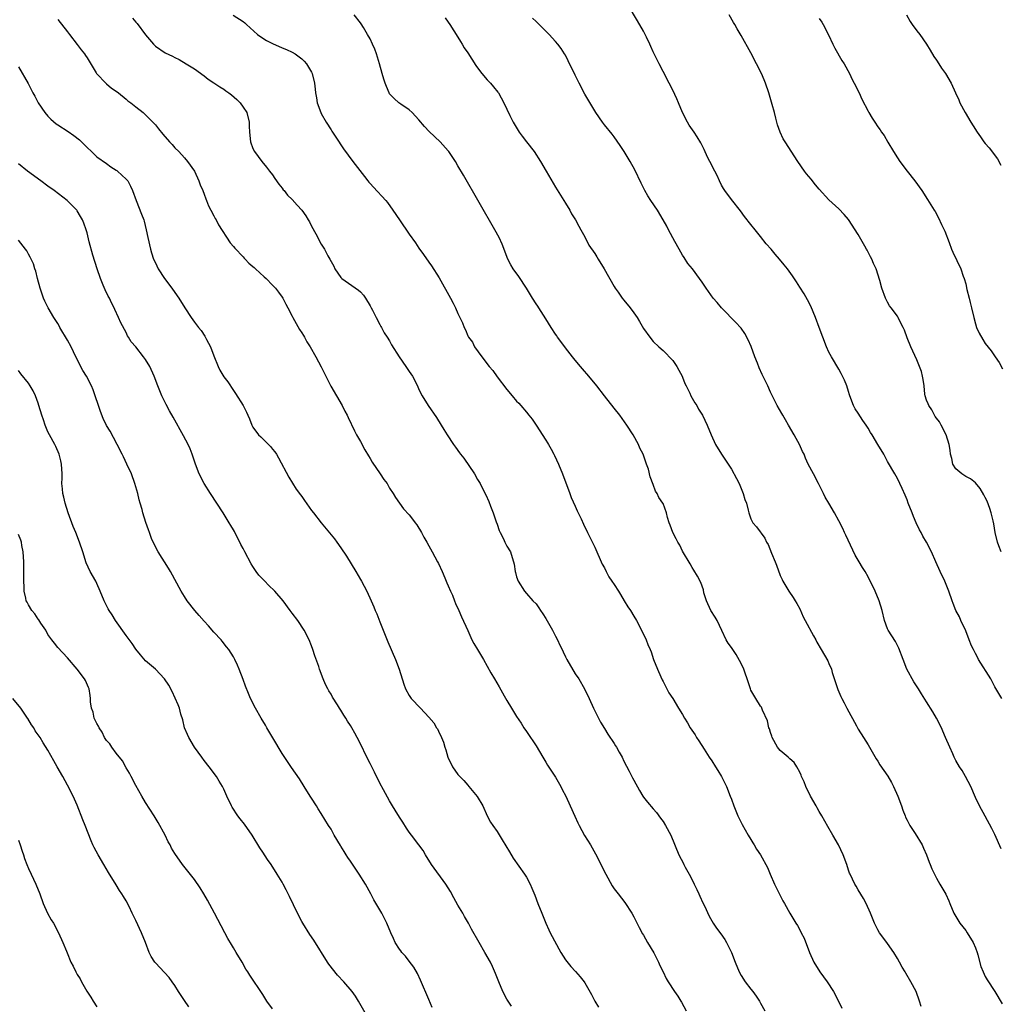
# Model space of a CAD drawing. Units: inches. Extents: x 2652000 to 2655000, y 1560000 to 1561272.
# Drawn here: x 2652353 to 2652554, y 1560644 to 1560846 of the extents above; entities that cross this region are included whole.
import ezdxf

# ---------------------------------------------------------------- set-up
doc = ezdxf.new("R2010")
doc.units = ezdxf.units.IN
doc.header["$MEASUREMENT"] = 0
doc.layers.add('LD26521560_10ft', color=93, linetype='Continuous')

msp = doc.modelspace()

# ---------------------------------------------------------------- linework, layer by layer
at = {"layer": 'LD26521560_10ft'}
for points, elevation in [([(2652554.4, 1560707), (2652553, 1560709.39), (2652552.17, 1560711), (2652549.66, 1560715), (2652549.45, 1560715.45), (2652549, 1560716.21), (2652548.57, 1560717), (2652548.21, 1560717.79), (2652547.72, 1560719), (2652547, 1560720.83), (2652546.03, 1560723), (2652545.74, 1560723.74), (2652544.98, 1560725), (2652544.46, 1560726.46), (2652544.22, 1560727), (2652543.55, 1560729), (2652543, 1560730.35), (2652542.75, 1560731), (2652541.8, 1560733), (2652540.88, 1560735), (2652539.99, 1560737), (2652538.95, 1560739), (2652538.23, 1560740.23), (2652537.88, 1560741), (2652537.53, 1560741.53), (2652536.89, 1560743), (2652536.3, 1560744.3), (2652536.01, 1560745), (2652535.24, 1560747), (2652535, 1560747.68), (2652534.62, 1560748.62), (2652534.01, 1560750.01), (2652533, 1560752.03), (2652532.47, 1560753), (2652531, 1560755.55), (2652530.21, 1560757), (2652528.99, 1560758.99), (2652527.82, 1560761), (2652527.49, 1560761.49), (2652527, 1560762.35), (2652526.59, 1560763), (2652525.91, 1560763.91), (2652525, 1560765.42), (2652524.35, 1560766.35), (2652524.03, 1560767), (2652523.25, 1560769), (2652523.2, 1560769.2), (2652523, 1560769.85), (2652522.62, 1560771), (2652522.16, 1560772.16), (2652521.79, 1560773), (2652521.52, 1560773.52), (2652521, 1560774.45), (2652519.48, 1560777), (2652519, 1560777.94), (2652518.49, 1560779), (2652517.73, 1560781), (2652517.01, 1560782.99), (2652516.26, 1560785), (2652515.31, 1560787.31), (2652514.62, 1560788.62), (2652513.88, 1560789.88), (2652513, 1560791.2), (2652512.32, 1560792.32), (2652511.54, 1560793.54), (2652510.49, 1560795), (2652509.81, 1560795.81), (2652508.85, 1560797), (2652507.97, 1560797.97), (2652507.14, 1560799), (2652506.14, 1560800.14), (2652505, 1560801.58), (2652503.85, 1560803), (2652503, 1560804.09), (2652501.71, 1560805.71), (2652500.85, 1560806.85), (2652499, 1560809.18), (2652497.69, 1560811), (2652497.42, 1560811.42), (2652497, 1560812.12), (2652496.56, 1560813), (2652496.08, 1560814.08), (2652495.59, 1560815), (2652494.56, 1560817), (2652494.14, 1560817.86), (2652493.42, 1560819.42), (2652492.77, 1560820.77), (2652492.02, 1560822.02), (2652491.36, 1560823), (2652490.38, 1560824.38), (2652490.03, 1560825), (2652489, 1560826.97), (2652488.15, 1560829), (2652487.83, 1560829.83), (2652487, 1560831.56), (2652486.28, 1560833), (2652485, 1560835.41), (2652484.19, 1560837), (2652483.82, 1560837.82), (2652483.2, 1560839), (2652483, 1560839.42), (2652482.52, 1560840.52), (2652482.28, 1560841), (2652481.59, 1560842.41), (2652481, 1560843.67), (2652479.78, 1560845.78), (2652477.89, 1560849)], 8370), ([(2652376.32, 1560846.32), (2652377, 1560845.5), (2652377.25, 1560845.25), (2652379, 1560842.9), (2652380.62, 1560841), (2652381, 1560840.59), (2652383, 1560839.23), (2652384.52, 1560838.52), (2652385, 1560838.25), (2652385.85, 1560837.85), (2652387.34, 1560837), (2652389, 1560835.92), (2652391, 1560834.5), (2652391.81, 1560833.81), (2652393, 1560833.1), (2652394.23, 1560832.23), (2652395, 1560831.76), (2652395.43, 1560831.43), (2652396.05, 1560831), (2652396.59, 1560830.59), (2652397.66, 1560829.66), (2652398.35, 1560829), (2652399, 1560828.08), (2652399.72, 1560827), (2652400.24, 1560825), (2652400.23, 1560824.23), (2652400.26, 1560823), (2652400.47, 1560821), (2652401, 1560819.62), (2652401.34, 1560819), (2652402.81, 1560817), (2652403.79, 1560815.79), (2652404.38, 1560815), (2652405, 1560814.23), (2652405.49, 1560813.49), (2652406.32, 1560812.32), (2652407, 1560811.49), (2652407.2, 1560811.2), (2652407.38, 1560811), (2652408.1, 1560810.1), (2652409, 1560809.19), (2652410.02, 1560808.02), (2652410.99, 1560807), (2652411.83, 1560805.83), (2652412.34, 1560805), (2652412.6, 1560804.6), (2652413, 1560803.75), (2652413.87, 1560802.13), (2652415, 1560800.06), (2652415.66, 1560799), (2652416.36, 1560797.64), (2652416.74, 1560797), (2652417, 1560796.51), (2652417.56, 1560795.56), (2652417.79, 1560795), (2652419, 1560793.19), (2652419.2, 1560793), (2652422.62, 1560790.62), (2652423, 1560790.27), (2652423.61, 1560789.61), (2652424.04, 1560789), (2652425, 1560787.41), (2652425.23, 1560787), (2652425.5, 1560786.5), (2652426.21, 1560785), (2652427, 1560783.58), (2652427.19, 1560783.19), (2652427.32, 1560783), (2652427.9, 1560781.9), (2652428.52, 1560781), (2652429, 1560780.25), (2652429.41, 1560779.41), (2652430.97, 1560777), (2652432.32, 1560775), (2652433, 1560773.96), (2652433.67, 1560773), (2652434.7, 1560771), (2652435, 1560770.29), (2652435.65, 1560769), (2652436.88, 1560767), (2652438.57, 1560764.57), (2652439.56, 1560763), (2652440.09, 1560762.09), (2652440.76, 1560761), (2652442.06, 1560759), (2652442.49, 1560758.49), (2652443.33, 1560757.33), (2652443.53, 1560757), (2652444.18, 1560756.18), (2652446.38, 1560753), (2652447, 1560751.86), (2652447.52, 1560751), (2652448, 1560750), (2652448.7, 1560748.7), (2652449.34, 1560747.34), (2652449.63, 1560746.37), (2652450.19, 1560745), (2652450.81, 1560743.19), (2652451, 1560742.68), (2652451.4, 1560741.4), (2652451.61, 1560741), (2652452.33, 1560739.67), (2652452.62, 1560739), (2652453, 1560738.21), (2652453.73, 1560737), (2652454.49, 1560734.49), (2652454.68, 1560733), (2652454.78, 1560732.78), (2652455, 1560731.9), (2652455.35, 1560731), (2652456.59, 1560729), (2652457, 1560728.48), (2652458.32, 1560727), (2652459, 1560726.35), (2652459.56, 1560725.56), (2652459.87, 1560725), (2652460.35, 1560724.35), (2652461, 1560723.4), (2652462.36, 1560721), (2652462.57, 1560720.57), (2652463, 1560719.78), (2652463.41, 1560719), (2652463.89, 1560717.89), (2652464.31, 1560717), (2652464.52, 1560716.52), (2652465, 1560715.52), (2652465.29, 1560715), (2652467, 1560712.08), (2652467.72, 1560711), (2652468.89, 1560709), (2652469.84, 1560707), (2652470.74, 1560705), (2652472.18, 1560702.18), (2652473, 1560700.86), (2652473.68, 1560699.68), (2652475, 1560697.78), (2652475.27, 1560697.27), (2652475.45, 1560697), (2652475.99, 1560695.99), (2652476.6, 1560695), (2652477, 1560694.17), (2652478.09, 1560692.09), (2652478.64, 1560691), (2652478.77, 1560690.77), (2652479, 1560690.28), (2652480.18, 1560688.18), (2652480.88, 1560687), (2652481, 1560686.82), (2652481.79, 1560685.79), (2652483, 1560684.42), (2652483.63, 1560683.63), (2652484.49, 1560682.49), (2652485, 1560681.78), (2652485.53, 1560681), (2652486.63, 1560679), (2652488.26, 1560675), (2652489.19, 1560673.19), (2652489.27, 1560673), (2652489.57, 1560672.43), (2652490.38, 1560671), (2652491, 1560669.87), (2652491.41, 1560669), (2652491.9, 1560667.9), (2652492.34, 1560667), (2652492.53, 1560666.53), (2652493.16, 1560665.16), (2652493.49, 1560664.51), (2652494.43, 1560662.43), (2652495.28, 1560661), (2652495.96, 1560659.96), (2652496.82, 1560658.82), (2652497.64, 1560657.64), (2652498.01, 1560657), (2652499, 1560655), (2652499.78, 1560653), (2652500.58, 1560651), (2652501, 1560650.24), (2652501.86, 1560649), (2652503, 1560647.5), (2652503.4, 1560647), (2652504.06, 1560646.06), (2652504.76, 1560645), (2652505, 1560644.6), (2652505.86, 1560643)], 8320), ([(2652396.94, 1560846.94), (2652399, 1560845.65), (2652399.34, 1560845.34), (2652399.68, 1560845), (2652401.91, 1560843), (2652403, 1560842.26), (2652403.78, 1560841.78), (2652405, 1560841.15), (2652407, 1560840.27), (2652407.9, 1560839.9), (2652409, 1560839.37), (2652409.62, 1560839), (2652411, 1560837.98), (2652411.5, 1560837.5), (2652411.96, 1560837), (2652413, 1560835.25), (2652413.12, 1560835), (2652413.58, 1560833), (2652413.76, 1560831.76), (2652413.82, 1560831), (2652414.02, 1560830.02), (2652414.18, 1560829), (2652414.88, 1560827), (2652415, 1560826.77), (2652416.02, 1560825), (2652417, 1560823.44), (2652417.18, 1560823.18), (2652417.94, 1560821.94), (2652419.56, 1560819.56), (2652421.49, 1560817), (2652423.88, 1560813.88), (2652424.51, 1560813), (2652424.73, 1560812.73), (2652425, 1560812.43), (2652425.71, 1560811.71), (2652428.21, 1560809), (2652428.55, 1560808.55), (2652429.65, 1560807), (2652430.99, 1560804.99), (2652433, 1560802.09), (2652434.29, 1560800.29), (2652435, 1560799.24), (2652435.95, 1560797.95), (2652437, 1560796.37), (2652437.57, 1560795.57), (2652439.13, 1560793.13), (2652441.48, 1560789), (2652441.98, 1560787.98), (2652442.51, 1560787), (2652443, 1560785.85), (2652443.91, 1560783.91), (2652444.24, 1560783), (2652444.51, 1560782.51), (2652445, 1560781.29), (2652445.15, 1560781), (2652445.94, 1560779.94), (2652446.41, 1560779), (2652447.86, 1560777), (2652449.41, 1560775), (2652450.14, 1560774.14), (2652451, 1560772.89), (2652453, 1560770.26), (2652454.1, 1560769), (2652455, 1560767.92), (2652455.47, 1560767.47), (2652455.88, 1560767), (2652457, 1560765.63), (2652457.54, 1560765), (2652458.17, 1560764.17), (2652458.99, 1560762.99), (2652461, 1560759.87), (2652461.34, 1560759.34), (2652461.51, 1560759), (2652462.08, 1560758.08), (2652462.6, 1560757), (2652462.74, 1560756.74), (2652463.57, 1560755), (2652464.39, 1560753), (2652465.9, 1560749), (2652466.19, 1560748.19), (2652467, 1560746.39), (2652467.41, 1560745.41), (2652468.23, 1560743.77), (2652468.71, 1560742.71), (2652469.52, 1560741), (2652470.08, 1560739.92), (2652471, 1560737.99), (2652472.54, 1560734.54), (2652473, 1560733.73), (2652473.33, 1560733), (2652473.92, 1560731.92), (2652474.54, 1560731), (2652475, 1560730.34), (2652475.87, 1560729), (2652476.28, 1560728.28), (2652477.07, 1560727), (2652477.78, 1560725.78), (2652478.35, 1560725), (2652479, 1560723.88), (2652479.57, 1560723), (2652480.59, 1560721), (2652481.55, 1560719), (2652481.92, 1560718.08), (2652482.39, 1560717), (2652482.56, 1560716.56), (2652483.08, 1560715), (2652483.84, 1560713), (2652484.55, 1560711.45), (2652484.82, 1560710.82), (2652485, 1560710.49), (2652485.49, 1560709.49), (2652485.78, 1560709), (2652486.16, 1560708.16), (2652487, 1560706.99), (2652488.18, 1560705), (2652489, 1560703.7), (2652489.37, 1560703), (2652490.01, 1560702.01), (2652490.57, 1560701), (2652491.56, 1560699.56), (2652491.88, 1560699), (2652492.33, 1560698.33), (2652493.41, 1560696.59), (2652494.45, 1560695), (2652495, 1560694.2), (2652495.77, 1560693), (2652496.22, 1560692.22), (2652496.98, 1560691), (2652497.64, 1560689.64), (2652497.97, 1560689), (2652498.77, 1560687), (2652499, 1560686.36), (2652499.53, 1560685), (2652500.33, 1560683), (2652501.18, 1560681.18), (2652502.44, 1560679), (2652503, 1560678.11), (2652503.41, 1560677.41), (2652503.69, 1560677), (2652504.17, 1560676.17), (2652505, 1560674.95), (2652506.37, 1560672.37), (2652506.95, 1560671), (2652507.85, 1560669), (2652509, 1560666.63), (2652509.56, 1560665.56), (2652509.89, 1560665), (2652511, 1560663), (2652512.23, 1560661), (2652512.53, 1560660.53), (2652513.2, 1560659.2), (2652513.28, 1560659), (2652513.88, 1560657.88), (2652515, 1560654.98), (2652515.87, 1560653), (2652517.1, 1560651), (2652518.61, 1560649), (2652519.93, 1560647), (2652520.96, 1560645), (2652521.61, 1560643.61)], 8330), ([(2652537.89, 1560643.89), (2652537.55, 1560645), (2652536.84, 1560647), (2652535.79, 1560649), (2652534.73, 1560650.73), (2652534.6, 1560651), (2652533.97, 1560651.97), (2652533.43, 1560653), (2652533, 1560653.77), (2652532.25, 1560655), (2652531, 1560656.85), (2652530.87, 1560657), (2652529.35, 1560659), (2652529, 1560659.64), (2652528.34, 1560661), (2652527.52, 1560663), (2652526.6, 1560665), (2652526.06, 1560666.06), (2652525, 1560667.8), (2652524.58, 1560668.58), (2652524.31, 1560669), (2652523.32, 1560671), (2652523.22, 1560671.22), (2652523, 1560671.86), (2652522.63, 1560673), (2652521.9, 1560675), (2652520.94, 1560677), (2652519.81, 1560679), (2652518.76, 1560680.76), (2652517.52, 1560683), (2652517, 1560683.84), (2652516.58, 1560684.58), (2652516.36, 1560685), (2652515.22, 1560687), (2652514.24, 1560689), (2652513.9, 1560689.9), (2652513.39, 1560691), (2652513.28, 1560691.28), (2652513, 1560691.89), (2652512.44, 1560693), (2652511.87, 1560693.87), (2652511, 1560694.67), (2652510.66, 1560695), (2652509, 1560696.33), (2652508.45, 1560697), (2652507.35, 1560699), (2652507.27, 1560699.27), (2652507, 1560700), (2652506.79, 1560700.79), (2652506.7, 1560701), (2652506.41, 1560702.41), (2652505.39, 1560704.61), (2652505.27, 1560705), (2652505.19, 1560705.19), (2652505, 1560705.42), (2652504.01, 1560707), (2652503, 1560708.73), (2652502.89, 1560709), (2652502.26, 1560711), (2652501.8, 1560712.2), (2652501.52, 1560713), (2652501, 1560714.13), (2652500.01, 1560716.01), (2652499.28, 1560717), (2652499, 1560717.41), (2652498.32, 1560718.32), (2652497.94, 1560719), (2652497.07, 1560720.93), (2652496.08, 1560723), (2652495.67, 1560723.67), (2652494.81, 1560725), (2652493.88, 1560727), (2652493.38, 1560728.62), (2652493.27, 1560729.27), (2652492.74, 1560730.74), (2652492.04, 1560732.04), (2652491.31, 1560733.31), (2652491, 1560733.8), (2652490.59, 1560734.59), (2652489, 1560737.2), (2652488.41, 1560738.41), (2652488.01, 1560739), (2652487.71, 1560739.71), (2652486.98, 1560741), (2652486.47, 1560742.47), (2652486.23, 1560743), (2652485.91, 1560744.09), (2652485.69, 1560745), (2652485, 1560746.91), (2652484.95, 1560747), (2652484.16, 1560748.16), (2652483.77, 1560749), (2652483.47, 1560749.47), (2652483, 1560750.81), (2652482.39, 1560752.39), (2652482.01, 1560753.99), (2652481.62, 1560755), (2652480.94, 1560757), (2652480.25, 1560758.25), (2652479.98, 1560759), (2652478.89, 1560761), (2652477.58, 1560763), (2652476.12, 1560765), (2652475, 1560766.43), (2652473.03, 1560769), (2652471.43, 1560771), (2652469.77, 1560773), (2652468.49, 1560774.49), (2652468.09, 1560775), (2652467, 1560776.28), (2652466.46, 1560777), (2652465, 1560778.8), (2652464.08, 1560780.08), (2652463.39, 1560781), (2652463.25, 1560781.25), (2652463, 1560781.59), (2652462.08, 1560783), (2652461, 1560784.77), (2652459.56, 1560787), (2652459.35, 1560787.35), (2652459, 1560787.84), (2652458.25, 1560789), (2652457, 1560791.03), (2652455.43, 1560793.43), (2652454.28, 1560795), (2652453.82, 1560795.82), (2652453.19, 1560797), (2652452.03, 1560800.04), (2652451.41, 1560801.41), (2652450.57, 1560803), (2652444.15, 1560814.15), (2652443, 1560816.11), (2652442.46, 1560817), (2652441.13, 1560819), (2652441, 1560819.18), (2652439.32, 1560821), (2652437.1, 1560823.1), (2652436.16, 1560824.16), (2652435, 1560825.53), (2652433.62, 1560827), (2652433, 1560827.55), (2652431.3, 1560828.7), (2652430.88, 1560829), (2652429.89, 1560829.89), (2652429, 1560830.84), (2652428.9, 1560831), (2652428.33, 1560832.33), (2652428.09, 1560833), (2652427.81, 1560833.81), (2652427.49, 1560835), (2652426.93, 1560837), (2652426.28, 1560839), (2652425.95, 1560839.95), (2652425.51, 1560841), (2652425, 1560842.11), (2652424.47, 1560843), (2652423.61, 1560844.39), (2652423.16, 1560845.16), (2652423, 1560845.38), (2652421.72, 1560847)], 8340), ([(2652440.39, 1560846.39), (2652441, 1560845.5), (2652441.3, 1560845), (2652443, 1560842.45), (2652443.52, 1560841.52), (2652443.86, 1560841), (2652444.26, 1560840.26), (2652445, 1560839.24), (2652446.63, 1560836.63), (2652447, 1560836.17), (2652447.86, 1560835), (2652449, 1560833.7), (2652449.68, 1560833), (2652450.29, 1560832.29), (2652451.17, 1560831.17), (2652451.28, 1560831), (2652452.36, 1560829), (2652453.63, 1560826.37), (2652454.32, 1560825), (2652455.55, 1560823), (2652456.16, 1560822.16), (2652457.06, 1560821), (2652458.57, 1560819), (2652459.89, 1560817), (2652461.09, 1560815), (2652463, 1560811.74), (2652464.66, 1560809), (2652465, 1560808.41), (2652465.89, 1560807), (2652466.28, 1560806.28), (2652467.07, 1560805), (2652467.74, 1560803.74), (2652468.19, 1560803), (2652469, 1560801.52), (2652469.83, 1560799.83), (2652471, 1560798.14), (2652471.42, 1560797.42), (2652471.71, 1560797), (2652472.96, 1560795), (2652475, 1560791.37), (2652475.22, 1560791), (2652475.82, 1560790.18), (2652476.65, 1560789), (2652477, 1560788.59), (2652478.28, 1560787), (2652479, 1560786.01), (2652479.67, 1560785), (2652480.18, 1560784.18), (2652481, 1560782.78), (2652482.29, 1560781), (2652483, 1560780.14), (2652484.15, 1560779), (2652485, 1560778.25), (2652487, 1560776.21), (2652487.82, 1560775), (2652488.25, 1560774.25), (2652488.9, 1560773), (2652489, 1560772.79), (2652489.49, 1560771.49), (2652489.72, 1560771), (2652490.5, 1560769.5), (2652490.73, 1560769), (2652491.55, 1560767.55), (2652491.91, 1560767), (2652492.28, 1560766.28), (2652493.06, 1560765), (2652494.01, 1560763), (2652494.85, 1560761), (2652495.76, 1560759), (2652496.95, 1560757), (2652497.8, 1560755.8), (2652499, 1560753.95), (2652500.04, 1560752.04), (2652500.57, 1560751), (2652501.44, 1560749), (2652501.78, 1560747.78), (2652502.07, 1560747), (2652502.45, 1560745.55), (2652502.55, 1560745), (2652503, 1560743.79), (2652503.42, 1560743), (2652504.15, 1560742.15), (2652505.83, 1560739.83), (2652506.21, 1560739), (2652506.52, 1560738.52), (2652507.24, 1560736.76), (2652507.99, 1560735), (2652508.27, 1560734.27), (2652509, 1560732.2), (2652509.38, 1560731.38), (2652509.57, 1560731), (2652510.76, 1560729), (2652511.69, 1560727.69), (2652512.08, 1560727), (2652512.43, 1560726.43), (2652513, 1560725.34), (2652513.74, 1560723.74), (2652514.11, 1560723), (2652515.81, 1560719.81), (2652516.28, 1560719), (2652516.52, 1560718.52), (2652517.39, 1560717), (2652518.73, 1560714.73), (2652519, 1560714.19), (2652519.48, 1560713), (2652519.67, 1560712.33), (2652520.3, 1560710.3), (2652520.82, 1560708.82), (2652521.41, 1560707.41), (2652521.65, 1560707), (2652522.08, 1560706.08), (2652522.68, 1560705), (2652524.61, 1560701.39), (2652525, 1560700.7), (2652526.04, 1560699), (2652527, 1560697.52), (2652528.67, 1560694.67), (2652529, 1560694.18), (2652529.44, 1560693.44), (2652531.06, 1560691.06), (2652531.8, 1560689.8), (2652532.19, 1560689), (2652533.1, 1560687), (2652533.85, 1560685), (2652534.14, 1560684.14), (2652534.6, 1560683), (2652534.7, 1560682.7), (2652535, 1560682.11), (2652535.59, 1560681), (2652536.67, 1560679.33), (2652538.09, 1560677), (2652538.37, 1560676.37), (2652538.96, 1560675), (2652539.5, 1560673.5), (2652539.73, 1560673), (2652540.08, 1560672.08), (2652541, 1560670.23), (2652541.69, 1560669), (2652542.95, 1560666.95), (2652543.55, 1560665.55), (2652543.74, 1560665), (2652544.54, 1560663), (2652545.78, 1560661), (2652547, 1560659.47), (2652547.33, 1560659), (2652548.55, 1560657), (2652549, 1560655.93), (2652549.35, 1560655), (2652549.5, 1560654.5), (2652550.13, 1560652.13), (2652550.56, 1560651), (2652551, 1560650.07), (2652551.38, 1560649.38), (2652552.97, 1560646.97), (2652554.46, 1560644.46)], 8350), ([(2652554.24, 1560676.24), (2652553, 1560679.13), (2652552.37, 1560680.37), (2652551, 1560682.88), (2652549.82, 1560685), (2652549, 1560686.72), (2652548.06, 1560689), (2652546.94, 1560691), (2652546.26, 1560692.26), (2652545.7, 1560693), (2652545, 1560694.28), (2652544.65, 1560695), (2652544.36, 1560695.64), (2652543.72, 1560697), (2652542.88, 1560699), (2652542.3, 1560700.3), (2652542.04, 1560701), (2652541.04, 1560703), (2652540.25, 1560704.25), (2652539, 1560706.33), (2652537.96, 1560707.96), (2652537.33, 1560709), (2652536.4, 1560710.4), (2652534.95, 1560713), (2652534.17, 1560715), (2652533.33, 1560717.33), (2652532.64, 1560718.64), (2652531.13, 1560721), (2652531, 1560721.29), (2652530.36, 1560723), (2652529.87, 1560725), (2652529.26, 1560727), (2652528.45, 1560729), (2652528, 1560730), (2652527.33, 1560731.33), (2652527, 1560731.93), (2652526.38, 1560733), (2652525.83, 1560733.83), (2652525.19, 1560735), (2652524.37, 1560736.37), (2652522.45, 1560740.45), (2652522.17, 1560741), (2652521.82, 1560741.82), (2652521, 1560743.41), (2652520.12, 1560745), (2652518.98, 1560747), (2652518.23, 1560748.23), (2652517.88, 1560749), (2652516.88, 1560751), (2652515.81, 1560753), (2652514.76, 1560755), (2652514.2, 1560756.2), (2652513.88, 1560757), (2652513.59, 1560757.59), (2652512.99, 1560759), (2652512.26, 1560760.26), (2652511.87, 1560761), (2652510.68, 1560763), (2652510.07, 1560764.07), (2652509.52, 1560765), (2652509.34, 1560765.34), (2652508.38, 1560767), (2652507, 1560769.75), (2652506.48, 1560771), (2652506.01, 1560771.99), (2652505.34, 1560773.34), (2652504.7, 1560774.7), (2652504.36, 1560775.64), (2652503.84, 1560777), (2652503.09, 1560779.09), (2652502.46, 1560780.46), (2652501.75, 1560781.75), (2652501, 1560782.84), (2652500.87, 1560783), (2652499.96, 1560783.96), (2652497.01, 1560787), (2652496.09, 1560788.09), (2652495.3, 1560789), (2652493.82, 1560791), (2652493, 1560792.27), (2652492.49, 1560793), (2652491.01, 1560795), (2652490.1, 1560796.1), (2652489.3, 1560797.3), (2652489, 1560797.76), (2652488.28, 1560799), (2652487.4, 1560800.6), (2652486.14, 1560803), (2652485.76, 1560803.76), (2652485.05, 1560805.05), (2652483.84, 1560807), (2652482.5, 1560809), (2652481.92, 1560809.92), (2652481.29, 1560811), (2652480.51, 1560812.51), (2652479.24, 1560815.24), (2652478.3, 1560817), (2652477.05, 1560819), (2652476.24, 1560820.24), (2652475, 1560822.02), (2652474.58, 1560822.58), (2652473, 1560824.51), (2652472.62, 1560825), (2652471.24, 1560827), (2652471, 1560827.37), (2652469, 1560830.78), (2652467.84, 1560833), (2652467, 1560834.67), (2652465.6, 1560837.6), (2652465, 1560838.73), (2652464.84, 1560839), (2652464.11, 1560840.11), (2652463.46, 1560841), (2652463, 1560841.56), (2652461.68, 1560843), (2652461, 1560843.69), (2652459, 1560845.63), (2652458.29, 1560846.29)], 8360), ([(2652554.25, 1560737), (2652553.76, 1560738.24), (2652553.49, 1560739), (2652553.02, 1560741), (2652552.77, 1560742.77), (2652552.61, 1560743.39), (2652552.24, 1560745), (2652551.93, 1560745.93), (2652551.38, 1560747.38), (2652551, 1560748.19), (2652550.72, 1560748.72), (2652549.98, 1560749.98), (2652549, 1560751.13), (2652547.97, 1560751.97), (2652547, 1560752.49), (2652546.18, 1560753), (2652545, 1560754.04), (2652544.4, 1560755), (2652544.13, 1560756.13), (2652543.88, 1560757), (2652543.83, 1560757.83), (2652543.6, 1560759), (2652542.97, 1560761), (2652541.99, 1560763), (2652541.63, 1560763.63), (2652541, 1560764.39), (2652540.78, 1560764.78), (2652540.63, 1560765), (2652540.09, 1560766.09), (2652539.43, 1560767), (2652539.33, 1560767.33), (2652539, 1560768.07), (2652538.71, 1560769), (2652538.65, 1560769.35), (2652538.48, 1560771), (2652538.3, 1560772.3), (2652538.18, 1560773), (2652537.93, 1560773.93), (2652537.57, 1560775), (2652537, 1560776.38), (2652535.79, 1560779), (2652535, 1560780.85), (2652534.45, 1560782.45), (2652534.19, 1560783), (2652533.33, 1560784.67), (2652533.18, 1560785), (2652533, 1560785.29), (2652531.71, 1560787), (2652531.42, 1560787.42), (2652531, 1560788.14), (2652530.55, 1560789), (2652529.85, 1560791), (2652529.41, 1560792.59), (2652528.65, 1560795), (2652528.1, 1560796.1), (2652527.76, 1560797), (2652527.47, 1560797.47), (2652527, 1560798.43), (2652526.79, 1560798.79), (2652526.7, 1560799), (2652526.35, 1560799.65), (2652525, 1560802.02), (2652523, 1560805.09), (2652522.1, 1560806.1), (2652521, 1560807.26), (2652519, 1560809.14), (2652517, 1560811.3), (2652516.22, 1560812.22), (2652515.32, 1560813.32), (2652514.42, 1560814.42), (2652513.99, 1560815), (2652512.61, 1560817), (2652509.99, 1560821), (2652509.63, 1560821.63), (2652508.99, 1560823), (2652508.48, 1560824.48), (2652508.14, 1560825.86), (2652507.81, 1560827), (2652507.37, 1560828.63), (2652506.67, 1560831), (2652505.98, 1560833), (2652505.7, 1560833.7), (2652505.15, 1560835), (2652504.17, 1560837), (2652503, 1560839.2), (2652501, 1560842.79), (2652500.17, 1560844.17), (2652499.71, 1560845), (2652499.43, 1560845.43), (2652498.58, 1560847)], 8380), ([(2652517, 1560846.27), (2652517.51, 1560845.51), (2652517.8, 1560845), (2652518.93, 1560842.93), (2652519.79, 1560841), (2652520.18, 1560840.18), (2652521.66, 1560837.66), (2652522.1, 1560837), (2652523.22, 1560835), (2652523.78, 1560833.78), (2652524.19, 1560833), (2652525.17, 1560831), (2652525.75, 1560829.75), (2652527, 1560827.25), (2652527.13, 1560827), (2652527.83, 1560825.83), (2652528.36, 1560825), (2652529, 1560824.09), (2652529.47, 1560823.47), (2652529.78, 1560823), (2652530.29, 1560822.29), (2652531.06, 1560820.94), (2652532.2, 1560819), (2652533, 1560817.75), (2652533.5, 1560817), (2652534.99, 1560814.99), (2652536.59, 1560813), (2652538.03, 1560811), (2652539.21, 1560809.21), (2652540.55, 1560807), (2652540.72, 1560806.72), (2652541.41, 1560805.41), (2652542.08, 1560804.08), (2652542.71, 1560802.71), (2652543.62, 1560800.38), (2652544.12, 1560799), (2652544.37, 1560798.37), (2652545.99, 1560795), (2652546.5, 1560793.5), (2652546.7, 1560793), (2652547, 1560791.92), (2652547.26, 1560790.74), (2652547.69, 1560789), (2652547.89, 1560788.11), (2652548.17, 1560787), (2652548.64, 1560785), (2652549, 1560783.75), (2652549.25, 1560783), (2652549.79, 1560781.79), (2652550.5, 1560780.5), (2652551, 1560779.73), (2652552.2, 1560778.2), (2652553.06, 1560777), (2652553.83, 1560775.83), (2652554.51, 1560774.51)], 8390), ([(2652534.87, 1560847), (2652535.63, 1560845.63), (2652536.02, 1560845), (2652537, 1560843.71), (2652537.6, 1560843), (2652539, 1560841), (2652539.74, 1560839.74), (2652540.46, 1560838.46), (2652541, 1560837.69), (2652541.47, 1560837), (2652542.05, 1560836.05), (2652542.86, 1560835), (2652544.02, 1560833), (2652544.91, 1560831), (2652545.57, 1560829.57), (2652545.82, 1560829), (2652546.88, 1560827), (2652548.08, 1560825), (2652549, 1560823.5), (2652549.2, 1560823.2), (2652549.32, 1560823), (2652550.04, 1560822.04), (2652550.74, 1560821), (2652551, 1560820.67), (2652551.78, 1560819.78), (2652553.49, 1560817.49), (2652554.23, 1560816.23)], 8400), ([(2652361, 1560846.02), (2652363, 1560843.53), (2652363.39, 1560843), (2652365, 1560840.92), (2652365.82, 1560839.82), (2652366.5, 1560839), (2652366.68, 1560838.68), (2652367, 1560838.23), (2652368.88, 1560835.12), (2652368.96, 1560834.96), (2652370.92, 1560832.92), (2652371, 1560832.87), (2652372, 1560832), (2652373, 1560831.35), (2652373.47, 1560831), (2652375, 1560829.76), (2652375.39, 1560829.39), (2652376.01, 1560829), (2652377, 1560828.14), (2652378.5, 1560827), (2652379, 1560826.56), (2652381, 1560824.5), (2652381.66, 1560823.66), (2652382.56, 1560822.56), (2652383.9, 1560821), (2652384.42, 1560820.42), (2652385, 1560819.79), (2652385.79, 1560819), (2652387, 1560817.73), (2652387.61, 1560817), (2652389, 1560814.96), (2652389.91, 1560813), (2652390.2, 1560812.2), (2652390.72, 1560811), (2652391, 1560810.25), (2652391.32, 1560809.32), (2652391.46, 1560809), (2652391.9, 1560807.9), (2652392.37, 1560807), (2652393, 1560805.86), (2652393.27, 1560805.27), (2652393.44, 1560805), (2652393.97, 1560803.97), (2652396.33, 1560800.33), (2652397, 1560799.59), (2652397.25, 1560799.25), (2652399, 1560797.42), (2652399.19, 1560797.19), (2652399.41, 1560797), (2652400.17, 1560796.17), (2652401, 1560795.49), (2652401.24, 1560795.24), (2652401.54, 1560795), (2652403.32, 1560793.32), (2652403.7, 1560793), (2652405, 1560791.67), (2652405.63, 1560791), (2652406.23, 1560790.23), (2652407, 1560789.21), (2652407.13, 1560789), (2652407.76, 1560787.76), (2652408.11, 1560787), (2652409, 1560785.3), (2652409.14, 1560785), (2652410.56, 1560782.56), (2652411, 1560781.88), (2652411.33, 1560781.33), (2652411.54, 1560781), (2652412.05, 1560780.05), (2652412.71, 1560779), (2652413.86, 1560777), (2652415, 1560774.9), (2652415.95, 1560773), (2652416.98, 1560770.98), (2652418.11, 1560769), (2652419.29, 1560767), (2652419.85, 1560765.85), (2652420.31, 1560765), (2652420.52, 1560764.52), (2652421.81, 1560761.81), (2652422.23, 1560761), (2652423, 1560759.64), (2652423.92, 1560757.92), (2652424.66, 1560756.66), (2652425, 1560756.15), (2652425.4, 1560755.4), (2652427.07, 1560753), (2652427.83, 1560751.83), (2652428.47, 1560751), (2652429, 1560750.09), (2652429.71, 1560749), (2652430.19, 1560748.19), (2652431, 1560747), (2652431.86, 1560745.86), (2652433, 1560744.59), (2652433.7, 1560743.7), (2652434.23, 1560743), (2652434.56, 1560742.56), (2652435.5, 1560741), (2652436.02, 1560740.02), (2652436.59, 1560739), (2652437, 1560738.23), (2652437.71, 1560737), (2652438.82, 1560735), (2652439, 1560734.65), (2652439.74, 1560733), (2652440.29, 1560731.71), (2652440.58, 1560731), (2652440.69, 1560730.69), (2652441, 1560730.05), (2652441.44, 1560729), (2652441.85, 1560728.15), (2652442.3, 1560727), (2652442.46, 1560726.46), (2652443.18, 1560725), (2652443.71, 1560723.71), (2652445, 1560720.89), (2652445.84, 1560719), (2652446.24, 1560718.24), (2652447, 1560717.04), (2652448.23, 1560715), (2652449, 1560713.65), (2652449.76, 1560712.24), (2652450.46, 1560711), (2652451.41, 1560709.41), (2652452.44, 1560707.56), (2652453, 1560706.59), (2652453.99, 1560705), (2652455, 1560703.32), (2652455.95, 1560701.95), (2652456.52, 1560701), (2652457, 1560700.24), (2652457.86, 1560699), (2652458.31, 1560698.31), (2652459, 1560697.29), (2652460.35, 1560695), (2652461, 1560693.97), (2652461.35, 1560693.35), (2652462.12, 1560692.12), (2652463, 1560690.88), (2652464.05, 1560689), (2652464.37, 1560688.37), (2652465.1, 1560687), (2652466.01, 1560685), (2652466.9, 1560682.9), (2652467.54, 1560681.54), (2652467.81, 1560681), (2652468.94, 1560678.94), (2652470.14, 1560677), (2652471.17, 1560675.17), (2652471.86, 1560673.86), (2652472.27, 1560673), (2652473.29, 1560671), (2652474.6, 1560668.6), (2652475, 1560668.05), (2652475.79, 1560667), (2652477.2, 1560665.2), (2652478.58, 1560663), (2652479, 1560662.28), (2652480.1, 1560660.1), (2652480.82, 1560658.82), (2652481, 1560658.53), (2652481.85, 1560657), (2652483.12, 1560654.88), (2652484.07, 1560653), (2652484.34, 1560652.34), (2652485.04, 1560651), (2652485.63, 1560649.63), (2652486.07, 1560649), (2652487.36, 1560647), (2652488.02, 1560646.02), (2652488.64, 1560645), (2652488.79, 1560644.79), (2652489.71, 1560643)], 8310), ([(2652353, 1560836.35), (2652354.95, 1560832.95), (2652355.93, 1560831), (2652356.32, 1560830.32), (2652357.01, 1560829), (2652358.36, 1560827), (2652359, 1560826.26), (2652359.61, 1560825.61), (2652360.68, 1560824.68), (2652361, 1560824.49), (2652363.13, 1560823.13), (2652364.29, 1560822.29), (2652365.43, 1560821.43), (2652365.89, 1560821), (2652367, 1560819.83), (2652367.9, 1560819), (2652369, 1560817.93), (2652371, 1560816.54), (2652371.85, 1560815.85), (2652373, 1560815.19), (2652373.1, 1560815.1), (2652373.25, 1560815), (2652375, 1560813.38), (2652375.35, 1560813), (2652375.92, 1560811.92), (2652376.33, 1560811), (2652377.04, 1560809), (2652378.19, 1560806.19), (2652378.63, 1560805), (2652378.72, 1560804.72), (2652379.13, 1560803), (2652379.43, 1560801.43), (2652380.01, 1560799), (2652380.24, 1560798.24), (2652380.64, 1560797), (2652381, 1560796.21), (2652381.61, 1560795), (2652382.89, 1560793), (2652384.4, 1560791), (2652385, 1560790.15), (2652385.78, 1560789), (2652387.02, 1560787.02), (2652388.33, 1560785), (2652389, 1560784.08), (2652389.83, 1560783), (2652390.37, 1560782.37), (2652391.17, 1560781.17), (2652391.51, 1560780.49), (2652392.31, 1560779), (2652393, 1560777.19), (2652393.9, 1560775), (2652394.24, 1560774.24), (2652395, 1560772.89), (2652395.82, 1560771.82), (2652397, 1560770.06), (2652397.45, 1560769.45), (2652398.98, 1560766.98), (2652399.66, 1560765.66), (2652399.93, 1560765), (2652400.28, 1560764.28), (2652400.75, 1560763), (2652401, 1560762.59), (2652402.16, 1560761), (2652402.59, 1560760.59), (2652403, 1560760.15), (2652404.21, 1560759), (2652404.6, 1560758.6), (2652405, 1560758.07), (2652405.5, 1560757.5), (2652405.84, 1560757), (2652406.26, 1560756.26), (2652408.35, 1560752.35), (2652409.88, 1560749.88), (2652410.71, 1560748.71), (2652411, 1560748.34), (2652411.53, 1560747.53), (2652413, 1560745.53), (2652413.38, 1560745), (2652414.96, 1560742.96), (2652417.68, 1560739.68), (2652418.18, 1560739), (2652419, 1560737.85), (2652420.13, 1560736.13), (2652422.08, 1560733), (2652423, 1560731.39), (2652423.24, 1560731), (2652424.31, 1560729), (2652425.2, 1560727), (2652425.74, 1560725.74), (2652426.03, 1560725), (2652426.34, 1560724.34), (2652427, 1560722.73), (2652428.62, 1560718.62), (2652430.19, 1560715), (2652430.97, 1560713), (2652431.93, 1560709.93), (2652432.26, 1560709), (2652433, 1560707.6), (2652433.42, 1560707), (2652435.3, 1560705), (2652437, 1560703.17), (2652438.02, 1560702.02), (2652438.63, 1560701), (2652438.78, 1560700.78), (2652439, 1560700.3), (2652439.63, 1560699), (2652440.06, 1560698.06), (2652440.31, 1560697), (2652440.5, 1560696.5), (2652440.91, 1560695), (2652441.87, 1560693), (2652443, 1560691.42), (2652443.2, 1560691.2), (2652443.36, 1560691), (2652444.18, 1560690.18), (2652445, 1560689.23), (2652445.23, 1560689), (2652446.95, 1560686.95), (2652448.1, 1560685), (2652449, 1560683), (2652449.68, 1560681.68), (2652450.12, 1560681), (2652451, 1560679.73), (2652452.06, 1560678.06), (2652453.57, 1560675.57), (2652454.33, 1560674.33), (2652456.64, 1560671), (2652457, 1560670.41), (2652457.76, 1560669), (2652458.15, 1560668.15), (2652458.73, 1560666.73), (2652459.38, 1560665), (2652460.16, 1560663), (2652460.98, 1560660.98), (2652461.6, 1560659.6), (2652461.89, 1560659), (2652464.1, 1560655), (2652465, 1560653.51), (2652466.1, 1560652.1), (2652467.08, 1560651.08), (2652468.02, 1560650.02), (2652468.83, 1560649), (2652469, 1560648.75), (2652470.37, 1560646.37), (2652471.05, 1560645), (2652471.79, 1560643.79)], 8300), ([(2652453.97, 1560643.97), (2652453.25, 1560645), (2652453, 1560645.41), (2652452.18, 1560647), (2652451.34, 1560649), (2652450.71, 1560650.71), (2652450.1, 1560652.1), (2652449.65, 1560653), (2652448.52, 1560655), (2652447.34, 1560657), (2652445.79, 1560659.79), (2652445.14, 1560661), (2652444.32, 1560662.32), (2652443.96, 1560663), (2652443, 1560664.7), (2652442.16, 1560666.16), (2652441.45, 1560667.45), (2652441, 1560668.24), (2652440.49, 1560669), (2652437.59, 1560673), (2652436.33, 1560675), (2652435.85, 1560675.85), (2652435, 1560677.03), (2652433.48, 1560679), (2652433, 1560679.6), (2652432.44, 1560680.44), (2652431.67, 1560681.67), (2652431, 1560682.68), (2652430.14, 1560684.14), (2652429.6, 1560685), (2652429, 1560686.03), (2652427.71, 1560688.29), (2652427, 1560689.64), (2652426.56, 1560690.56), (2652426.3, 1560691), (2652425.89, 1560691.89), (2652425, 1560693.65), (2652424.35, 1560695), (2652423, 1560697.74), (2652422.37, 1560699), (2652421.89, 1560699.89), (2652421.28, 1560701), (2652421, 1560701.46), (2652420.38, 1560702.38), (2652419.99, 1560703), (2652419.58, 1560703.58), (2652419, 1560704.59), (2652418.72, 1560705), (2652418.32, 1560705.68), (2652417.3, 1560707.3), (2652417, 1560707.86), (2652416.56, 1560708.56), (2652416.34, 1560709), (2652415.86, 1560709.86), (2652415.38, 1560711), (2652414.64, 1560713), (2652414.47, 1560713.53), (2652413.7, 1560715.7), (2652413.29, 1560717), (2652413, 1560717.79), (2652412.49, 1560719), (2652411.47, 1560721), (2652410.16, 1560723), (2652409, 1560724.48), (2652408.64, 1560725), (2652407.18, 1560727), (2652405.47, 1560729), (2652404.21, 1560730.21), (2652403.42, 1560731), (2652403, 1560731.4), (2652402.22, 1560732.22), (2652401.68, 1560733), (2652401.39, 1560733.39), (2652401, 1560734.01), (2652400.6, 1560734.6), (2652399.34, 1560737), (2652399, 1560737.74), (2652398.54, 1560738.54), (2652397.19, 1560741.19), (2652397, 1560741.54), (2652396.45, 1560742.45), (2652396.14, 1560743), (2652394.91, 1560745), (2652392.28, 1560749), (2652390.99, 1560751), (2652389.97, 1560753), (2652389.23, 1560755), (2652388.55, 1560757), (2652388.1, 1560758.1), (2652387.69, 1560759), (2652386.77, 1560760.77), (2652384.62, 1560764.62), (2652383.92, 1560765.92), (2652383.22, 1560767.22), (2652382.33, 1560769), (2652381.48, 1560771), (2652380.76, 1560773), (2652379.86, 1560775), (2652379, 1560776.45), (2652378.6, 1560777), (2652377, 1560779.03), (2652376.07, 1560780.07), (2652375.53, 1560781), (2652375.3, 1560781.3), (2652375, 1560781.92), (2652373.91, 1560783.91), (2652373.48, 1560785), (2652372.68, 1560786.68), (2652372.58, 1560787), (2652372.01, 1560788.01), (2652371.59, 1560789), (2652371.37, 1560789.37), (2652370.71, 1560790.71), (2652370.33, 1560791.67), (2652369.76, 1560793), (2652369.06, 1560795), (2652368.21, 1560797.79), (2652367.45, 1560800.55), (2652367, 1560802.34), (2652366.8, 1560803), (2652366.35, 1560804.35), (2652366.06, 1560805), (2652365.7, 1560805.7), (2652365, 1560806.86), (2652364.9, 1560807), (2652362.95, 1560809), (2652360.3, 1560811), (2652359, 1560811.95), (2652357.53, 1560813), (2652354.84, 1560815), (2652353, 1560816.49)], 8290), ([(2652437.72, 1560643.72), (2652437, 1560645.32), (2652435.34, 1560649.34), (2652434.68, 1560650.68), (2652433.96, 1560651.96), (2652433, 1560653.2), (2652432.23, 1560654.23), (2652431.52, 1560655), (2652431.31, 1560655.31), (2652431, 1560655.68), (2652430.16, 1560657), (2652429.82, 1560657.82), (2652429.22, 1560659), (2652428.42, 1560661), (2652427.81, 1560662.19), (2652427.42, 1560663), (2652425.76, 1560665.76), (2652425.11, 1560667), (2652424.02, 1560669), (2652422.77, 1560671), (2652422.04, 1560672.04), (2652421, 1560673.66), (2652420.44, 1560674.44), (2652420.1, 1560675), (2652419.66, 1560675.66), (2652419, 1560676.76), (2652418.9, 1560676.9), (2652417.66, 1560679), (2652417, 1560680.21), (2652416.49, 1560681), (2652415, 1560683.46), (2652414.38, 1560684.38), (2652414.01, 1560685), (2652413, 1560686.56), (2652412.74, 1560687), (2652411.49, 1560689), (2652410.51, 1560690.51), (2652408.86, 1560692.86), (2652408.06, 1560694.06), (2652407, 1560695.72), (2652405.08, 1560698.92), (2652403.85, 1560701), (2652403.54, 1560701.54), (2652402.65, 1560703), (2652401.51, 1560705), (2652400.51, 1560707), (2652400.05, 1560708.05), (2652399.49, 1560709.49), (2652399, 1560710.89), (2652398.2, 1560713), (2652397.85, 1560713.85), (2652397.31, 1560715), (2652397, 1560715.56), (2652396.06, 1560717), (2652395.61, 1560717.61), (2652394.71, 1560718.71), (2652394.46, 1560719), (2652393, 1560720.58), (2652391.88, 1560721.88), (2652391, 1560722.81), (2652390, 1560724), (2652389.07, 1560725), (2652387.55, 1560727), (2652387, 1560727.86), (2652386.32, 1560729), (2652384.1, 1560733), (2652383.7, 1560733.7), (2652381.58, 1560737), (2652380.55, 1560739), (2652380.24, 1560739.76), (2652379.77, 1560741), (2652379.57, 1560741.57), (2652379.07, 1560743.07), (2652378.47, 1560745), (2652378.32, 1560745.68), (2652377.91, 1560747), (2652377.68, 1560747.68), (2652377.39, 1560749), (2652376.82, 1560751), (2652376.09, 1560753), (2652375.19, 1560755), (2652374.46, 1560756.46), (2652374.21, 1560757), (2652373.19, 1560759), (2652372.44, 1560760.44), (2652371.73, 1560761.73), (2652371, 1560762.93), (2652370.33, 1560764.33), (2652369.76, 1560765.76), (2652369.33, 1560767), (2652368.69, 1560769), (2652368.23, 1560770.23), (2652367.91, 1560771), (2652366.88, 1560773), (2652366.17, 1560774.17), (2652364.72, 1560777), (2652363.75, 1560779), (2652363, 1560780.41), (2652361.44, 1560783), (2652361.29, 1560783.29), (2652361, 1560783.77), (2652360.23, 1560785), (2652359.02, 1560787), (2652358.35, 1560788.35), (2652358.08, 1560789), (2652357.4, 1560791), (2652356.88, 1560793), (2652356.52, 1560794.52), (2652356.32, 1560795), (2652356.02, 1560796.02), (2652355.53, 1560797), (2652355.36, 1560797.36), (2652355, 1560797.99), (2652354.66, 1560798.66), (2652354.42, 1560799), (2652353, 1560800.89)], 8280), ([(2652425, 1560640.82), (2652422.65, 1560645), (2652422.01, 1560646.01), (2652421.32, 1560647), (2652419.59, 1560649), (2652418.34, 1560650.34), (2652416.57, 1560652.58), (2652416.29, 1560653), (2652413.47, 1560657.47), (2652412.66, 1560658.66), (2652411.2, 1560661), (2652411, 1560661.35), (2652410.11, 1560663), (2652408.47, 1560666.47), (2652407.81, 1560667.81), (2652407.19, 1560669), (2652407, 1560669.35), (2652405.99, 1560671), (2652404.7, 1560673), (2652403.99, 1560673.99), (2652403, 1560675.52), (2652402.4, 1560676.4), (2652400.82, 1560679), (2652399.26, 1560681.26), (2652398.38, 1560682.38), (2652397.91, 1560683), (2652396.75, 1560684.75), (2652396.6, 1560685), (2652395.63, 1560687), (2652395, 1560688.46), (2652394.74, 1560689), (2652394.09, 1560690.09), (2652393.52, 1560691), (2652392.05, 1560693), (2652391, 1560694.3), (2652390.53, 1560695), (2652389, 1560697.05), (2652387.83, 1560699), (2652387.59, 1560699.59), (2652386.94, 1560701), (2652386.6, 1560702.6), (2652386.24, 1560703.76), (2652385.93, 1560705), (2652385.69, 1560705.69), (2652385.08, 1560707.08), (2652384.46, 1560708.46), (2652383.76, 1560709.76), (2652382.9, 1560711), (2652381, 1560712.98), (2652379, 1560714.73), (2652377.94, 1560715.94), (2652377, 1560717.12), (2652376.23, 1560718.23), (2652375, 1560719.89), (2652372.84, 1560723), (2652372.14, 1560724.14), (2652371.53, 1560725), (2652371.36, 1560725.36), (2652371, 1560726.01), (2652370.49, 1560727), (2652369.71, 1560729), (2652369, 1560730.56), (2652368.79, 1560731), (2652367.63, 1560733), (2652366.81, 1560734.81), (2652366.12, 1560737), (2652365.47, 1560739), (2652364.69, 1560741), (2652364.19, 1560742.19), (2652363.13, 1560745), (2652362.5, 1560747), (2652362.25, 1560748.25), (2652362.02, 1560749), (2652361.96, 1560749.96), (2652361.84, 1560751), (2652361.88, 1560752.12), (2652361.89, 1560753), (2652361.79, 1560755), (2652361.65, 1560755.65), (2652361.32, 1560757), (2652360.61, 1560758.61), (2652360.43, 1560759), (2652359.31, 1560761), (2652359, 1560761.6), (2652358.4, 1560763), (2652358.06, 1560764.06), (2652357.73, 1560765), (2652357.16, 1560767), (2652357, 1560767.47), (2652356.45, 1560769), (2652355.97, 1560769.97), (2652355.37, 1560771), (2652355, 1560771.54), (2652353.47, 1560773.47), (2652353, 1560774.14)], 8270), ([(2652405, 1560643.47), (2652403.87, 1560645), (2652403, 1560646.38), (2652400.33, 1560650.33), (2652399.93, 1560651), (2652399.56, 1560651.56), (2652398.76, 1560653), (2652397.59, 1560655), (2652397, 1560655.91), (2652396.59, 1560656.59), (2652395.86, 1560657.86), (2652395.22, 1560659), (2652394.47, 1560660.47), (2652393.13, 1560663), (2652391.69, 1560665.69), (2652390.96, 1560666.96), (2652390.2, 1560668.2), (2652389, 1560669.9), (2652386.53, 1560673), (2652385, 1560675.22), (2652384.34, 1560676.34), (2652384.04, 1560677), (2652383.65, 1560677.65), (2652382.98, 1560679), (2652381.6, 1560681.6), (2652380.76, 1560683), (2652379, 1560685.71), (2652378.22, 1560687), (2652377, 1560689.18), (2652376.03, 1560691), (2652375.7, 1560691.7), (2652375, 1560692.83), (2652374.24, 1560694.24), (2652373, 1560695.8), (2652372.09, 1560697), (2652371.68, 1560697.68), (2652371, 1560698.37), (2652370.6, 1560699), (2652370.11, 1560700.11), (2652369.47, 1560701), (2652369.35, 1560701.35), (2652369, 1560701.87), (2652368.49, 1560703), (2652368.23, 1560704.23), (2652367.9, 1560705), (2652367.71, 1560706.29), (2652367.7, 1560707), (2652367.64, 1560707.64), (2652367.43, 1560709), (2652367.28, 1560709.28), (2652366.66, 1560710.66), (2652366.48, 1560711), (2652364.99, 1560713), (2652363, 1560715.3), (2652361, 1560717.45), (2652360.31, 1560718.31), (2652359.83, 1560719), (2652359, 1560720.12), (2652358.54, 1560721), (2652357.55, 1560722.45), (2652357.12, 1560723.12), (2652357, 1560723.27), (2652356.32, 1560724.32), (2652355.7, 1560725), (2652355, 1560726.18), (2652354.71, 1560726.71), (2652354.56, 1560727), (2652354.47, 1560727.53), (2652354.13, 1560729), (2652354.13, 1560729.87), (2652354.04, 1560731), (2652354.03, 1560732.03), (2652354.05, 1560735), (2652353.94, 1560737), (2652353.67, 1560738.33), (2652353.56, 1560739), (2652353.44, 1560739.44), (2652353, 1560740.59)], 8260), ([(2652387.84, 1560643.85), (2652387, 1560645.14), (2652385.76, 1560647), (2652385, 1560648.2), (2652384.46, 1560649), (2652383.84, 1560649.84), (2652382.88, 1560650.88), (2652381, 1560652.89), (2652380.92, 1560653), (2652380.16, 1560654.16), (2652379.75, 1560655), (2652378.98, 1560657), (2652378.16, 1560659), (2652377, 1560661.54), (2652376.28, 1560663), (2652375.62, 1560664.38), (2652375, 1560665.58), (2652374.45, 1560666.45), (2652374.14, 1560667), (2652373.68, 1560667.68), (2652373, 1560668.82), (2652371.38, 1560671.38), (2652370.45, 1560673), (2652369.28, 1560675), (2652368.48, 1560676.48), (2652368.22, 1560677), (2652367.85, 1560677.85), (2652366.62, 1560681), (2652366.15, 1560682.15), (2652365, 1560685.15), (2652364.14, 1560687), (2652363, 1560689.26), (2652362.05, 1560691), (2652360.91, 1560693), (2652360.2, 1560694.2), (2652359, 1560696.4), (2652358.05, 1560697.95), (2652357.38, 1560699), (2652357, 1560699.56), (2652356.38, 1560700.38), (2652356.1, 1560701), (2652355.63, 1560701.63), (2652354.87, 1560702.87), (2652354.81, 1560703), (2652353.42, 1560705), (2652351.84, 1560707)], 8250), ([(2652353, 1560678.01), (2652353.34, 1560677), (2652353.72, 1560675.72), (2652353.98, 1560675), (2652354.21, 1560674.21), (2652354.67, 1560673), (2652355, 1560672.21), (2652355.55, 1560671), (2652356.51, 1560669), (2652357.31, 1560667), (2652358.03, 1560665), (2652358.93, 1560663), (2652359.69, 1560661.69), (2652360.11, 1560661), (2652361.19, 1560659), (2652362.08, 1560657), (2652362.78, 1560655.22), (2652362.92, 1560654.92), (2652363.71, 1560653), (2652364.16, 1560652.16), (2652364.69, 1560651), (2652365, 1560650.46), (2652365.58, 1560649.58), (2652365.86, 1560649), (2652366.97, 1560647.03), (2652367.8, 1560645.8), (2652368.26, 1560645), (2652369, 1560643.86)], 8240)]:
    msp.add_lwpolyline(points, dxfattribs=dict(at, elevation=elevation))

doc.saveas('drawing.dxf')
